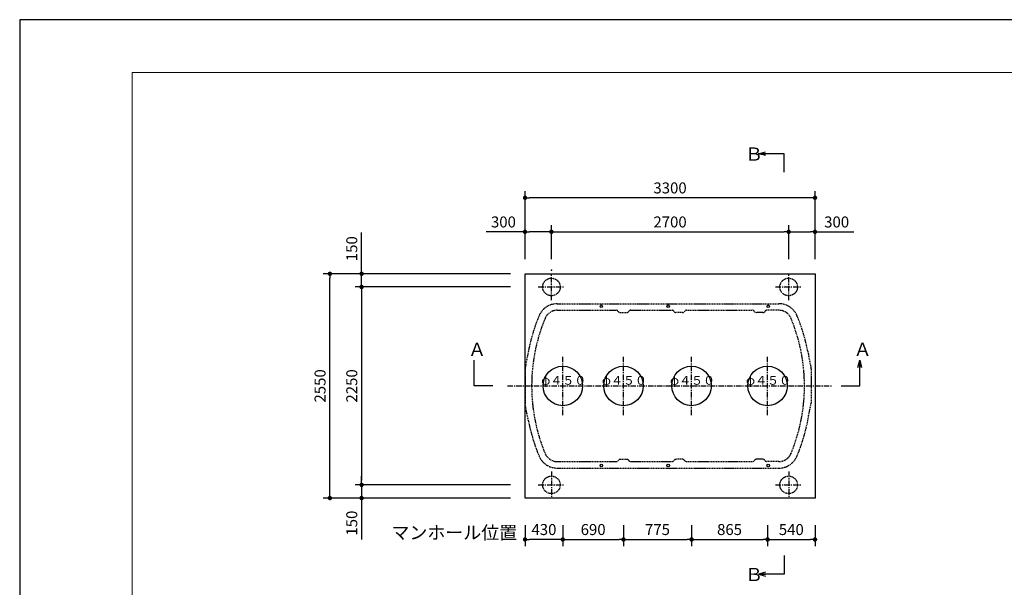
# Model space of a CAD drawing. Extents: x 34836 to 68476, y -6702 to 17495.
# Drawn here: x 34836 to 46041, y 11042 to 17495 of the extents above; entities that cross this region are included whole.
import ezdxf

# ---------------------------------------------------------------- set-up
doc = ezdxf.new("R2010")
doc.units = 0
doc.header["$LTSCALE"] = 50
doc.header["$MEASUREMENT"] = 0
doc.linetypes.add('CENTER', pattern=[2, 1.25, -0.25, 0.25, -0.25])
doc.linetypes.add('HIDDEN', pattern=[0.375, 0.25, -0.125])
doc.layers.get('Defpoints').update_dxf_attribs({"linetype": 'CONTINUOUS'})
for name, color, linetype in [('_0-1_CENTER', 7, 'CONTINUOUS'), ('_0-4_SCALE', 7, 'CONTINUOUS'), ('_0-5_TEXT', 7, 'CONTINUOUS'), ('_0-7_HONTAI', 7, 'CONTINUOUS'), ('_0-8_KAIKOU', 7, 'CONTINUOUS'), ('_0-9_KISO', 7, 'CONTINUOUS'), ('_0-f_浮上防止', 7, 'CONTINUOUS')]:
    doc.layers.add(name, color=color, linetype=linetype)
for name, color, linetype, lineweight in [('図面枠', 7, 'CONTINUOUS', 13), ('寸法線', 2, 'CONTINUOUS', 9), ('躯体', 8, 'CONTINUOUS', 13)]:
    doc.layers.add(name, color=color, linetype=linetype, lineweight=lineweight)
doc.styles.get("Standard").update_dxf_attribs({"font": 'txt', "bigfont": 'bigfont.shx'})
doc.dimstyles.new('寸法1', dxfattribs={"dimscale": 50, "dimtxt": 2.5, "dimasz": 1, "dimexe": 1.5, "dimexo": 2.54, "dimgap": 1, "dimtad": 1, "dimdec": 0, "dimzin": 0, "dimdsep": 46, "dimtxsty": 'STANDARD', "dimblk": 'DOT', "dimcen": 0.09, "dimadec": 0, "dimazin": 0, "dimtfac": 1, "dimtdec": 0, "dimtmove": 0, "dimatfit": 2, "dimldrblk": 'OPEN30', "dimfxl": 1, "dimtvp": 1, "dimtolj": 1, "dimtzin": 0, "dimarcsym": 0})

# ---------------------------------------------------------------- blocks, each defined once
blk = doc.blocks.new('_Dot')
at = {"layer": '躯体', "color": 0, "linetype": 'Continuous', "lineweight": -2}
blk.add_line((-0.5, 0), (-1, 0), dxfattribs=at)
at = {"layer": '躯体', "color": 0, "linetype": 'Continuous', "const_width": 0.5}
blk.add_lwpolyline([(-0.25, 0, 1), (0.25, 0, 1)], format="xyb", close=True, dxfattribs=at)
blk = doc.blocks.new('*D261')
at = {"layer": 'Defpoints', "color": 0, "linetype": 'Continuous'}
for p in [(40587, 15083), (40587, 14646), (40887, 14646)]:
    blk.add_point(p, dxfattribs=at)
at = {"layer": '寸法線', "color": 0, "lineweight": -2}
for p, q in [((40587, 14773), (40587, 15158)), ((40887, 14773), (40887, 15158)), ((40587, 15083), (40145, 15083)), ((40837, 15083), (40637, 15083))]:
    blk.add_line(p, q, dxfattribs=at)
at = {"layer": '寸法線', "color": 0, "linetype": 'ByBlock', "lineweight": -2, "xscale": 50, "yscale": 50, "zscale": 50, "rotation": 180}
blk.add_blockref('_Dot', (40587, 15083), dxfattribs=at)
at = {"layer": '寸法線', "color": 0, "linetype": 'ByBlock', "lineweight": -2, "xscale": 50, "yscale": 50, "zscale": 50}
blk.add_blockref('_Dot', (40887, 15083), dxfattribs=at)
at = {"layer": '寸法線', "color": 0, "linetype": 'Continuous', "insert": (40341, 15195), "char_height": 125, "attachment_point": 5}
blk.add_mtext('\\A1;300', dxfattribs=at)
blk = doc.blocks.new('_Open30')
at = {"layer": '躯体', "color": 0, "linetype": 'Continuous', "lineweight": -2}
for p, q in [((-1, 0.27), (0, 0)), ((0, 0), (-1, -0.27)), ((0, 0), (-1, 0))]:
    blk.add_line(p, q, dxfattribs=at)
blk = doc.blocks.new('*D262')
at = {"layer": 'Defpoints', "color": 0, "linetype": 'Continuous'}
for p in [(43587, 15083), (40887, 14646), (43587, 14646)]:
    blk.add_point(p, dxfattribs=at)
at = {"layer": '寸法線', "color": 0, "lineweight": -2}
for p, q in [((40887, 14773), (40887, 15158)), ((43587, 14773), (43587, 15158)), ((40937, 15083), (43537, 15083))]:
    blk.add_line(p, q, dxfattribs=at)
at = {"layer": '寸法線', "color": 0, "linetype": 'ByBlock', "lineweight": -2, "xscale": 50, "yscale": 50, "zscale": 50, "rotation": 180}
blk.add_blockref('_Dot', (40887, 15083), dxfattribs=at)
at = {"layer": '寸法線', "color": 0, "linetype": 'ByBlock', "lineweight": -2, "xscale": 50, "yscale": 50, "zscale": 50}
blk.add_blockref('_Dot', (43587, 15083), dxfattribs=at)
at = {"layer": '寸法線', "color": 0, "linetype": 'Continuous', "insert": (42237, 15195), "char_height": 125, "attachment_point": 5}
blk.add_mtext('\\A1;2700', dxfattribs=at)
blk = doc.blocks.new('*D263')
at = {"layer": 'Defpoints', "color": 0, "linetype": 'Continuous'}
for p in [(43887, 15083), (43587, 14646), (43887, 14646)]:
    blk.add_point(p, dxfattribs=at)
at = {"layer": '寸法線', "color": 0, "lineweight": -2}
for p, q in [((43587, 14773), (43587, 15158)), ((43887, 14773), (43887, 15158)), ((43637, 15083), (43837, 15083)), ((43887, 15083), (44329, 15083))]:
    blk.add_line(p, q, dxfattribs=at)
at = {"layer": '寸法線', "color": 0, "linetype": 'ByBlock', "lineweight": -2, "xscale": 50, "yscale": 50, "zscale": 50, "rotation": 180}
blk.add_blockref('_Dot', (43587, 15083), dxfattribs=at)
at = {"layer": '寸法線', "color": 0, "linetype": 'ByBlock', "lineweight": -2, "xscale": 50, "yscale": 50, "zscale": 50}
blk.add_blockref('_Dot', (43887, 15083), dxfattribs=at)
at = {"layer": '寸法線', "color": 0, "linetype": 'Continuous', "insert": (44133, 15195), "char_height": 125, "attachment_point": 5}
blk.add_mtext('\\A1;300', dxfattribs=at)
blk = doc.blocks.new('*D264')
at = {"layer": 'Defpoints', "color": 0, "linetype": 'Continuous'}
for p in [(40587, 15470), (40587, 14646), (43887, 14646)]:
    blk.add_point(p, dxfattribs=at)
at = {"layer": '寸法線', "color": 0, "lineweight": -2}
for p, q in [((40587, 14773), (40587, 15545)), ((43837, 15470), (40637, 15470)), ((43887, 14773), (43887, 15545))]:
    blk.add_line(p, q, dxfattribs=at)
at = {"layer": '寸法線', "color": 0, "linetype": 'ByBlock', "lineweight": -2, "xscale": 50, "yscale": 50, "zscale": 50, "rotation": 180}
blk.add_blockref('_Dot', (40587, 15470), dxfattribs=at)
at = {"layer": '寸法線', "color": 0, "linetype": 'ByBlock', "lineweight": -2, "xscale": 50, "yscale": 50, "zscale": 50}
blk.add_blockref('_Dot', (43887, 15470), dxfattribs=at)
at = {"layer": '寸法線', "color": 0, "linetype": 'Continuous', "insert": (42237, 15582), "char_height": 125, "attachment_point": 5}
blk.add_mtext('\\A1;3300', dxfattribs=at)
blk = doc.blocks.new('*D265')
at = {"layer": 'Defpoints', "color": 0, "linetype": 'Continuous'}
for p in [(38727, 14606), (40547, 14606), (40547, 14456)]:
    blk.add_point(p, dxfattribs=at)
at = {"layer": '寸法線', "color": 0, "lineweight": -2}
for p, q in [((38727, 14656), (38727, 15077)), ((40420, 14606), (38652, 14606)), ((38727, 14456), (38727, 14606)), ((40420, 14456), (38652, 14456)), ((38727, 14406), (38727, 14356))]:
    blk.add_line(p, q, dxfattribs=at)
at = {"layer": '寸法線', "color": 0, "linetype": 'ByBlock', "lineweight": -2, "xscale": 50, "yscale": 50, "zscale": 50}
for p, rotation in [((38727, 14606), 270), ((38727, 14456), 90)]:
    blk.add_blockref('_Dot', p, dxfattribs=dict(at, rotation=rotation))
at = {"layer": '寸法線', "color": 0, "linetype": 'Continuous', "insert": (38615, 14891), "char_height": 125, "attachment_point": 5, "rotation": 90}
blk.add_mtext('\\A1;150', dxfattribs=at)
blk = doc.blocks.new('*D266')
at = {"layer": 'Defpoints', "color": 0, "linetype": 'Continuous'}
for p in [(40547, 14456), (38727, 12206), (40547, 12206)]:
    blk.add_point(p, dxfattribs=at)
at = {"layer": '寸法線', "color": 0, "lineweight": -2}
for p, q in [((40420, 14456), (38652, 14456)), ((38727, 14406), (38727, 12256)), ((40420, 12206), (38652, 12206))]:
    blk.add_line(p, q, dxfattribs=at)
at = {"layer": '寸法線', "color": 0, "linetype": 'ByBlock', "lineweight": -2, "xscale": 50, "yscale": 50, "zscale": 50}
for p, rotation in [((38727, 14456), 90), ((38727, 12206), 270)]:
    blk.add_blockref('_Dot', p, dxfattribs=dict(at, rotation=rotation))
at = {"layer": '寸法線', "color": 0, "linetype": 'Continuous', "insert": (38615, 13331), "char_height": 125, "attachment_point": 5, "rotation": 90}
blk.add_mtext('\\A1;2250', dxfattribs=at)
blk = doc.blocks.new('*D267')
at = {"layer": 'Defpoints', "color": 0, "linetype": 'Continuous'}
for p in [(40547, 12206), (38727, 12056), (40547, 12056)]:
    blk.add_point(p, dxfattribs=at)
at = {"layer": '寸法線', "color": 0, "lineweight": -2}
for p, q in [((38727, 12256), (38727, 12306)), ((40420, 12206), (38652, 12206)), ((38727, 12206), (38727, 12056)), ((40420, 12056), (38652, 12056)), ((38727, 12006), (38727, 11585))]:
    blk.add_line(p, q, dxfattribs=at)
at = {"layer": '寸法線', "color": 0, "linetype": 'ByBlock', "lineweight": -2, "xscale": 50, "yscale": 50, "zscale": 50}
for p, rotation in [((38727, 12206), 270), ((38727, 12056), 90)]:
    blk.add_blockref('_Dot', p, dxfattribs=dict(at, rotation=rotation))
at = {"layer": '寸法線', "color": 0, "linetype": 'Continuous', "insert": (38615, 11771), "char_height": 125, "attachment_point": 5, "rotation": 90}
blk.add_mtext('\\A1;150', dxfattribs=at)
blk = doc.blocks.new('*D268')
at = {"layer": 'Defpoints', "color": 0, "linetype": 'Continuous'}
for p in [(38366, 14606), (40547, 14606), (40547, 12056)]:
    blk.add_point(p, dxfattribs=at)
at = {"layer": '寸法線', "color": 0, "lineweight": -2}
for p, q in [((40420, 14606), (38291, 14606)), ((38366, 12106), (38366, 14556)), ((40420, 12056), (38291, 12056))]:
    blk.add_line(p, q, dxfattribs=at)
at = {"layer": '寸法線', "color": 0, "linetype": 'ByBlock', "lineweight": -2, "xscale": 50, "yscale": 50, "zscale": 50}
for p, rotation in [((38366, 14606), 90), ((38366, 12056), 270)]:
    blk.add_blockref('_Dot', p, dxfattribs=dict(at, rotation=rotation))
at = {"layer": '寸法線', "color": 0, "linetype": 'Continuous', "insert": (38254, 13331), "char_height": 125, "attachment_point": 5, "rotation": 90}
blk.add_mtext('\\A1;2550', dxfattribs=at)
blk = doc.blocks.new('*D269')
at = {"layer": 'Defpoints', "color": 0, "linetype": 'Continuous'}
for p in [(40587, 11875), (41017, 11875), (40587, 11585)]:
    blk.add_point(p, dxfattribs=at)
at = {"layer": '寸法線', "color": 0, "lineweight": -2}
for p, q in [((40587, 11748), (40587, 11510)), ((41017, 11748), (41017, 11510)), ((40967, 11585), (40637, 11585))]:
    blk.add_line(p, q, dxfattribs=at)
at = {"layer": '寸法線', "color": 0, "linetype": 'ByBlock', "lineweight": -2, "xscale": 50, "yscale": 50, "zscale": 50, "rotation": 180}
blk.add_blockref('_Dot', (40587, 11585), dxfattribs=at)
at = {"layer": '寸法線', "color": 0, "linetype": 'ByBlock', "lineweight": -2, "xscale": 50, "yscale": 50, "zscale": 50}
blk.add_blockref('_Dot', (41017, 11585), dxfattribs=at)
at = {"layer": '寸法線', "color": 0, "linetype": 'Continuous', "insert": (40802, 11698), "char_height": 125, "attachment_point": 5}
blk.add_mtext('\\A1;430', dxfattribs=at)
blk = doc.blocks.new('*D270')
at = {"layer": 'Defpoints', "color": 0, "linetype": 'Continuous'}
for p in [(41017, 11875), (41707, 11875), (41707, 11585)]:
    blk.add_point(p, dxfattribs=at)
at = {"layer": '寸法線', "color": 0, "lineweight": -2}
for p, q in [((41017, 11748), (41017, 11510)), ((41707, 11748), (41707, 11510)), ((41067, 11585), (41657, 11585))]:
    blk.add_line(p, q, dxfattribs=at)
at = {"layer": '寸法線', "color": 0, "linetype": 'ByBlock', "lineweight": -2, "xscale": 50, "yscale": 50, "zscale": 50, "rotation": 180}
blk.add_blockref('_Dot', (41017, 11585), dxfattribs=at)
at = {"layer": '寸法線', "color": 0, "linetype": 'ByBlock', "lineweight": -2, "xscale": 50, "yscale": 50, "zscale": 50}
blk.add_blockref('_Dot', (41707, 11585), dxfattribs=at)
at = {"layer": '寸法線', "color": 0, "linetype": 'Continuous', "insert": (41362, 11698), "char_height": 125, "attachment_point": 5}
blk.add_mtext('\\A1;690', dxfattribs=at)
blk = doc.blocks.new('*D271')
at = {"layer": 'Defpoints', "color": 0, "linetype": 'Continuous'}
for p in [(41707, 11874), (42482, 11875), (42482, 11585)]:
    blk.add_point(p, dxfattribs=at)
at = {"layer": '寸法線', "color": 0, "lineweight": -2}
for p, q in [((41707, 11747), (41707, 11510)), ((42482, 11748), (42482, 11510)), ((41757, 11585), (42432, 11585))]:
    blk.add_line(p, q, dxfattribs=at)
at = {"layer": '寸法線', "color": 0, "linetype": 'ByBlock', "lineweight": -2, "xscale": 50, "yscale": 50, "zscale": 50, "rotation": 180}
blk.add_blockref('_Dot', (41707, 11585), dxfattribs=at)
at = {"layer": '寸法線', "color": 0, "linetype": 'ByBlock', "lineweight": -2, "xscale": 50, "yscale": 50, "zscale": 50}
blk.add_blockref('_Dot', (42482, 11585), dxfattribs=at)
at = {"layer": '寸法線', "color": 0, "linetype": 'Continuous', "insert": (42094, 11698), "char_height": 125, "attachment_point": 5}
blk.add_mtext('\\A1;775', dxfattribs=at)
blk = doc.blocks.new('*D272')
at = {"layer": 'Defpoints', "color": 0, "linetype": 'Continuous'}
for p in [(42482, 11875), (43347, 11875), (43347, 11585)]:
    blk.add_point(p, dxfattribs=at)
at = {"layer": '寸法線', "color": 0, "lineweight": -2}
for p, q in [((42482, 11748), (42482, 11510)), ((43347, 11748), (43347, 11510)), ((42532, 11585), (43297, 11585))]:
    blk.add_line(p, q, dxfattribs=at)
at = {"layer": '寸法線', "color": 0, "linetype": 'ByBlock', "lineweight": -2, "xscale": 50, "yscale": 50, "zscale": 50, "rotation": 180}
blk.add_blockref('_Dot', (42482, 11585), dxfattribs=at)
at = {"layer": '寸法線', "color": 0, "linetype": 'ByBlock', "lineweight": -2, "xscale": 50, "yscale": 50, "zscale": 50}
blk.add_blockref('_Dot', (43347, 11585), dxfattribs=at)
at = {"layer": '寸法線', "color": 0, "linetype": 'Continuous', "insert": (42914, 11698), "char_height": 125, "attachment_point": 5}
blk.add_mtext('\\A1;865', dxfattribs=at)
blk = doc.blocks.new('*D273')
at = {"layer": 'Defpoints', "color": 0, "linetype": 'Continuous'}
for p in [(43347, 11874), (43887, 11875), (43887, 11585)]:
    blk.add_point(p, dxfattribs=at)
at = {"layer": '寸法線', "color": 0, "lineweight": -2}
for p, q in [((43347, 11747), (43347, 11510)), ((43887, 11748), (43887, 11510)), ((43397, 11585), (43837, 11585))]:
    blk.add_line(p, q, dxfattribs=at)
at = {"layer": '寸法線', "color": 0, "linetype": 'ByBlock', "lineweight": -2, "xscale": 50, "yscale": 50, "zscale": 50, "rotation": 180}
blk.add_blockref('_Dot', (43347, 11585), dxfattribs=at)
at = {"layer": '寸法線', "color": 0, "linetype": 'ByBlock', "lineweight": -2, "xscale": 50, "yscale": 50, "zscale": 50}
blk.add_blockref('_Dot', (43887, 11585), dxfattribs=at)
at = {"layer": '寸法線', "color": 0, "linetype": 'Continuous', "insert": (43617, 11698), "char_height": 125, "attachment_point": 5}
blk.add_mtext('\\A1;540', dxfattribs=at)

msp = doc.modelspace()

# ---------------------------------------------------------------- linework, layer by layer
at = {"layer": '_0-1_CENTER', "color": 1, "linetype": 'CENTER'}
for p, q in [((41017, 13000.1), (41017, 13662.1)), ((41707, 13000.1), (41707, 13662.1)), ((42482, 13000.1), (42482, 13662.1)), ((43347, 13000.1), (43347, 13662.1)), ((40387, 13331.1), (44087, 13331.1))]:
    msp.add_line(p, q, dxfattribs=at)
at = {"layer": '_0-4_SCALE', "color": 7}
msp.add_point((40887, 14646.1), dxfattribs=at)
msp.add_point((40887, 14646.1), dxfattribs=at)
at = {"layer": '_0-5_TEXT', "color": 7, "linetype": 'Continuous'}
for p, q in [((43244.8, 15970.7), (43324.8, 15992.2)), ((43536, 15970.7), (43244.8, 15970.7)), ((43324.8, 15949.3), (43244.8, 15970.7)), ((43244.8, 15970.7), (43324.8, 15970.7)), ((43536, 15759.9), (43536, 15970.7)), ((40008.9, 13331.1), (40008.9, 13622.3)), ((44374.7, 13542.3), (44396.1, 13622.3)), ((44396.1, 13331.1), (44396.1, 13622.3)), ((44396.1, 13622.3), (44417.6, 13542.3)), ((44396.1, 13622.3), (44396.1, 13542.3)), ((40219.7, 13331.1), (40008.9, 13331.1)), ((44185.3, 13331.1), (44396.1, 13331.1)), ((43536, 11401.4), (43536, 11190.6)), ((43324.8, 11212), (43244.8, 11190.6)), ((43536, 11190.6), (43244.8, 11190.6)), ((43244.8, 11190.6), (43324.8, 11169.1)), ((43244.8, 11190.6), (43324.8, 11190.6))]:
    msp.add_line(p, q, dxfattribs=at)
at = {"layer": '_0-7_HONTAI', "color": 3, "linetype": 'HIDDEN'}
for p, q in [((40953.6, 14266.1), (43475.3, 14266.1)), ((40953.6, 14191.1), (41625, 14191.1)), ((41649.5, 14175.2), (41644.5, 14181.5)), ((41669.1, 14165.7), (41744.8, 14165.7)), ((41764.5, 14175.2), (41769.5, 14181.5)), ((41789, 14191.1), (42260, 14191.1)), ((42284.5, 14175.2), (42279.5, 14181.5)), ((42379.8, 14165.7), (42304.1, 14165.7)), ((42399.5, 14175.2), (42404.5, 14181.5)), ((42424, 14191.1), (43174.8, 14191.1)), ((43199.5, 14175.2), (43194.5, 14181.5)), ((43294.8, 14165.7), (43219.1, 14165.7)), ((43314.5, 14175.2), (43319.5, 14181.5)), ((43475.3, 14191.1), (43339.1, 14191.1)), ((40625.2, 13727.4), (40587.9, 13535.8)), ((43803.8, 13727.4), (43841, 13535.8)), ((40587, 13526.2), (40587, 13135.9)), ((43842, 13526.2), (43842, 13135.9)), ((40625.2, 12934.7), (40587.9, 13126.3)), ((43803.8, 12934.7), (43841, 13126.3)), ((40953.6, 12471.1), (41624.8, 12471.1)), ((41649.5, 12486.9), (41644.5, 12480.6)), ((41669.1, 12496.4), (41744.8, 12496.4)), ((41764.5, 12486.9), (41769.5, 12480.6)), ((41789.1, 12471.1), (42259.8, 12471.1)), ((42284.5, 12486.9), (42279.5, 12480.6)), ((42379.8, 12496.4), (42304.1, 12496.4)), ((42399.5, 12486.9), (42404.5, 12480.6)), ((42424.1, 12471.1), (43174.8, 12471.1)), ((43199.5, 12486.9), (43194.5, 12480.6)), ((43294.8, 12496.4), (43219.1, 12496.4)), ((43314.5, 12486.9), (43319.5, 12480.6)), ((43475.3, 12471.1), (43339.1, 12471.1)), ((40953.6, 12396.1), (43475.3, 12396.1))]:
    msp.add_line(p, q, dxfattribs=at)
for centre, radius, start, end in [((40953.6, 14041.1), 225, 90, 157.43174), ((43475.3, 14041.1), 225, 22.56826, 90), ((42662, 13331.1), 2075, 157.43174, 168.98904), ((40953.6, 14041.1), 150, 90, 157.43174), ((41624.8, 14166.1), 25, 38.23267, 90), ((41669.1, 14190.7), 25, 218.23267, 270), ((41744.8, 14190.7), 25, 270, 321.76733), ((41789.1, 14166.1), 25, 90, 141.76733), ((42259.8, 14166.1), 25, 38.23267, 90), ((42304.1, 14190.7), 25, 218.23267, 270), ((42379.8, 14190.7), 25, 270, 321.76733), ((42424.1, 14166.1), 25, 90, 141.76733), ((43174.8, 14166.1), 25, 38.23267, 90), ((43219.1, 14190.7), 25, 218.23267, 270), ((43294.8, 14190.7), 25, 270, 321.76733), ((43339.1, 14166.1), 25, 90, 141.76733), ((43475.3, 14041.1), 150, 22.56826, 90), ((41767, 13331.1), 2075, 11.01096, 22.56826), ((42662, 13331.1), 2000, 157.43174, 202.56826), ((41767, 13331.1), 2000, 337.43174, 22.56826), ((40637, 13526.2), 50, 168.98904, 180), ((43792, 13526.2), 50, 0, 11.01096), ((40637, 13135.9), 50, 180, 191.01096), ((43792, 13135.9), 50, 348.98904, 0), ((42662, 13331.1), 2075, 191.01096, 202.56826), ((41767, 13331.1), 2075, 337.43174, 348.98904), ((40953.6, 12621.1), 150, 202.56826, 270), ((43475.3, 12621.1), 150, 270, 337.43174), ((40953.6, 12621.1), 225, 202.56826, 270), ((41624.8, 12496.1), 25, 270, 321.76733), ((41669.1, 12471.4), 25, 90, 141.76733), ((41744.8, 12471.4), 25, 38.23267, 90), ((41789.1, 12496.1), 25, 218.23267, 270), ((42259.8, 12496.1), 25, 270, 321.76733), ((42304.1, 12471.4), 25, 90, 141.76733), ((42379.8, 12471.4), 25, 38.23267, 90), ((42424.1, 12496.1), 25, 218.23267, 270), ((43174.8, 12496.1), 25, 270, 321.76733), ((43219.1, 12471.4), 25, 90, 141.76733), ((43294.8, 12471.4), 25, 38.23267, 90), ((43339.1, 12496.1), 25, 218.23267, 270), ((43475.3, 12621.1), 225, 270, 337.43174)]:
    msp.add_arc(centre, radius, start, end, dxfattribs=at)
at = {"layer": '_0-8_KAIKOU', "color": 1, "linetype": 'Continuous'}
for centre in [(41017, 13331.1), (41707, 13331.1), (42482, 13331.1), (43347, 13331.1)]:
    msp.add_circle(centre, 225, dxfattribs=at)
at = {"layer": '_0-9_KISO', "color": 2, "linetype": 'Continuous'}
for p, q in [((40587, 14606.1), (43887, 14606.1)), ((40587, 12056.1), (40587, 14606.1)), ((43887, 14606.1), (43887, 12056.1)), ((43887, 12056.1), (40587, 12056.1))]:
    msp.add_line(p, q, dxfattribs=at)
at = {"layer": '_0-9_KISO', "color": 1, "linetype": 'CENTER'}
for p, q in [((40887, 14306.1), (40887, 14606.1)), ((43587, 14306.1), (43587, 14606.1)), ((40737, 14456.1), (41037, 14456.1)), ((43437, 14456.1), (43737, 14456.1)), ((40887, 12356.1), (40887, 12056.1)), ((43587, 12356.1), (43587, 12056.1)), ((40737, 12206.1), (41037, 12206.1)), ((43437, 12206.1), (43737, 12206.1))]:
    msp.add_line(p, q, dxfattribs=at)
at = {"layer": '_0-9_KISO', "color": 2, "linetype": 'HIDDEN'}
for centre in [(40887, 14456.1), (43587, 14456.1), (40887, 12206.1), (43587, 12206.1)]:
    msp.add_circle(centre, 100, dxfattribs=at)
at = {"layer": '_0-f_浮上防止', "color": 1, "linetype": 'Continuous'}
for centre in [(41455, 14236.1), (42215, 14236.1), (43355, 14236.1), (41455, 12426.1), (42215, 12426.1), (43355, 12426.1)]:
    msp.add_circle(centre, 15, dxfattribs=at)
at = {"layer": 'Defpoints', "ltscale": 50}
msp.add_lwpolyline([(34835.9, -6265.3), (68475.9, -6265.3), (68475.9, 17494.7), (34835.9, 17494.7)], close=True, dxfattribs=at)
at = {"layer": '図面枠', "ltscale": 50}
msp.add_lwpolyline([(36115.9, -5665.3), (67775.9, -5665.3), (67775.9, 16894.7), (36115.9, 16894.7)], close=True, dxfattribs=at)

# ---------------------------------------------------------------- texts
at = {"layer": '_0-5_TEXT', "color": 7}
for s, height, p in [('Ｂ', 150, (43091.3, 15892)), ('Ａ', 150, (39938.9, 13671.5)), ('Ａ', 150, (44326.1, 13671.5)), ('φ４５０', 100, (40771, 13344.3)), ('φ４５０', 100, (41461, 13344.3)), ('φ４５０', 100, (42236, 13344.3)), ('φ４５０', 100, (43101, 13344.3)), ('マンホール位置', 150, (39065.6, 11588.2)), ('Ｂ', 150, (43091.3, 11111.9))]:
    msp.add_text(s, height=height, dxfattribs=at).set_placement(p)

# ---------------------------------------------------------------- dimensions: what is measured, and where the dimension line sits
at = {"layer": '寸法線'}
for base, p1, p2, picture, middle in [((40587, 15469.8), (43887, 14646.1), (40587, 14646.1), '*D264', (42237, 15582.3)), ((40587, 15082.9), (40887, 14646.1), (40587, 14646.1), '*D261', (40341.1, 15195.4)), ((43587, 15082.9), (40887, 14646.1), (43587, 14646.1), '*D262', (42237, 15195.4)), ((43887, 15082.9), (43587, 14646.1), (43887, 14646.1), '*D263', (44132.8, 15195.4)), ((40587, 11585.3), (41017, 11874.5), (40587, 11874.5), '*D269', (40802, 11697.8)), ((41707, 11585.3), (41017, 11874.5), (41707, 11874.5), '*D270', (41362, 11697.8)), ((42482, 11585.3), (41707, 11874.5), (42482, 11874.5), '*D271', (42094.5, 11697.8)), ((43347, 11585.3), (42482, 11874.5), (43347, 11874.5), '*D272', (42914.5, 11697.8)), ((43887, 11585.3), (43347, 11874.5), (43887, 11874.5), '*D273', (43617, 11697.8))]:
    dim = msp.add_linear_dim(base=base, p1=p1, p2=p2, dimstyle='寸法1', override={"dimtxsty": 'STANDARD', "dimldrblk": 'Open30'}, dxfattribs=at)
    dim.commit()
    dim.dimension.update_dxf_attribs({"geometry": picture, "text_midpoint": middle})
for base, p1, p2, picture, middle in [((38727.1, 14606.1), (40547, 14456.1), (40547, 14606.1), '*D265', (38614.6, 14891.5)), ((38366.4, 14606.1), (40547, 12056.1), (40546.9, 14606.1), '*D268', (38253.9, 13331.1)), ((38727.1, 12206.1), (40546.9, 14456.1), (40547, 12206.1), '*D266', (38614.6, 13331.1)), ((38727.1, 12056.1), (40547, 12206.1), (40547, 12056.1), '*D267', (38614.6, 11770.6))]:
    dim = msp.add_linear_dim(base=base, p1=p1, p2=p2, angle=90, dimstyle='寸法1', override={"dimtxsty": 'STANDARD', "dimldrblk": 'Open30'}, dxfattribs=at)
    dim.commit()
    dim.dimension.update_dxf_attribs({"geometry": picture, "text_midpoint": middle})

doc.saveas('drawing.dxf')
